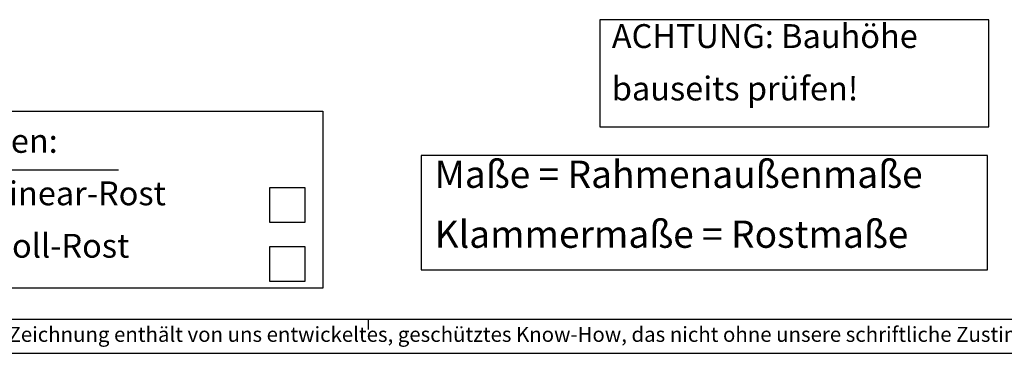
# Model space of a CAD drawing. Units: inches. Extents: x 101 to 1361, y 53 to 944.
# Drawn here: x 322 to 756, y 53 to 200 of the extents above; entities that cross this region are included whole.
import ezdxf

# ---------------------------------------------------------------- set-up
doc = ezdxf.new("R2010")
doc.units = ezdxf.units.IN
doc.layers.add('1', color=7, linetype='Continuous')
doc.styles.add('CONVERTER_11', font='txt.shx', dxfattribs={"width": 0.9})
doc.styles.add('CONVERTER_12', font='txt.shx', dxfattribs={"width": 0.81})

# ---------------------------------------------------------------- blocks, each defined once
blk = doc.blocks.new('560589', base_point=(6363.1, 204.36))
at = {"layer": '1', "color": 2, "linetype": 'Continuous'}
for p, q in [((220.68, 160.14), (455.68, 160.14)), ((455.68, 160.14), (455.68, 82.14)), ((455.68, 82.14), (220.68, 82.14))]:
    blk.add_line(p, q, dxfattribs=at)
at = {"layer": '1', "color": 1, "linetype": 'Continuous'}
blk.add_line((225.24, 134.3), (365.66, 134.3), dxfattribs=at)
at = {"layer": '1', "color": 3, "linetype": 'Continuous'}
for p, q in [((432.34, 126.49), (447.81, 126.49)), ((432.34, 111.03), (432.34, 126.49)), ((447.81, 126.49), (447.81, 111.03)), ((447.81, 111.03), (432.34, 111.03)), ((432.34, 85.04), (432.34, 100.51)), ((432.34, 100.51), (447.81, 100.51)), ((447.81, 100.51), (447.81, 85.04)), ((447.81, 85.04), (432.34, 85.04))]:
    blk.add_line(p, q, dxfattribs=at)
at = {"layer": '1', "color": 3}
for points in [[(577.82, 200.4), (577.82, 153.15), (749.23, 153.15), (749.23, 200.4)], [(499.01, 140.54), (499.01, 90.14), (748.61, 90.14), (748.61, 140.54)]]:
    blk.add_lwpolyline(points, close=True, dxfattribs=at)
at = {"layer": '1', "color": 3, "attachment_point": 7, "line_spacing_factor": 1.320528, "style": 'CONVERTER_11'}
for s, insert, char_height in [('ACHTUNG: Bauhöhe \\Pbauseits prüfen!', (583.07, 161.55), 10.5), ('Bitte ankreuzen:\\PAusführung Linear-Rost\\PAusführung Roll-Rost', (229.28, 92.25), 10.5), ('Maße = Rahmenaußenmaße\\PKlammermaße = Rostmaße', (505.01, 96.14), 12)]:
    blk.add_mtext(s, dxfattribs=dict(at, insert=insert, char_height=char_height))
blk = doc.blocks.new('561220', base_point=(1029.87, 212.28))
blk.add_blockref('560589', (6363.1, 204.36))
blk = doc.blocks.new('_tb_frame_A3Q', base_point=(41.29, 21.29))
at = {"layer": '1', "color": 7, "linetype": 'Continuous'}
blk.add_line((61.29, 26.29), (456.29, 26.29), dxfattribs=at)
at = {"layer": '1', "color": 2, "linetype": 'Continuous'}
for p, q in [((166.29, 24.79), (166.29, 26.29)), ((41.29, 21.29), (461.29, 21.29))]:
    blk.add_line(p, q, dxfattribs=at)
at = {"layer": '1', "color": 2, "insert": (258.79, 23.79), "char_height": 2.2, "attachment_point": 5, "line_spacing_factor": 1.320528, "style": 'CONVERTER_12'}
blk.add_mtext('COPYRIGHT RESERVED: Die Zeichnung enthält von uns entwickeltes, geschütztes Know-How, das nicht ohne unsere schriftliche Zustimmung Dritten, insbesondere Mitbewerbern, zugänglich gemacht werden darf. Zuwiderhandlungen verpflichten zu Schadenersatz.', dxfattribs=at)

msp = doc.modelspace()

# ---------------------------------------------------------------- block references
at = {"xscale": 3, "yscale": 3, "zscale": 3}
msp.add_blockref('_tb_frame_A3Q', (100.811, 53.4), dxfattribs=at)
msp.add_blockref('561220', (1029.875, 212.277))

doc.saveas('drawing.dxf')
